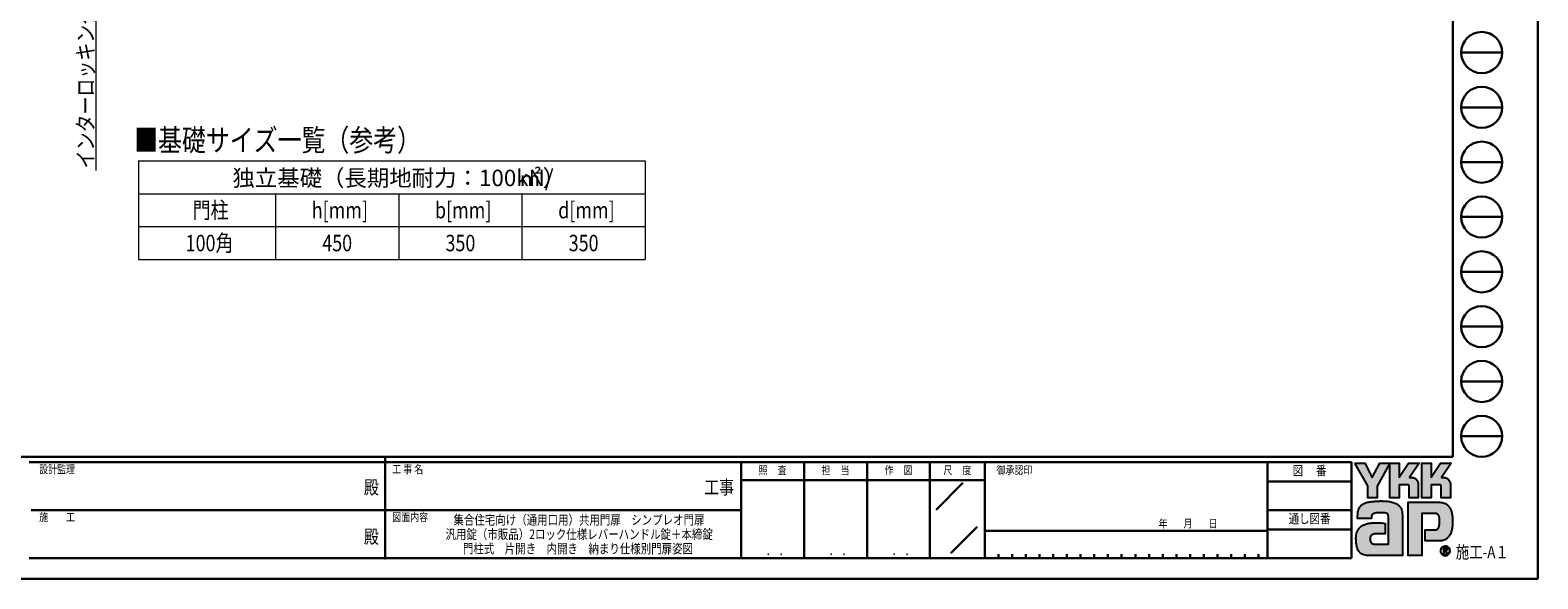
# Model space of a CAD drawing. Units: millimetres. Extents: x 0 to 8410, y 0 to 5940.
# Drawn here: x 2904 to 8410, y 0 to 2002 of the extents above; entities that cross this region are included whole.
import ezdxf
from ezdxf.enums import TextEntityAlignment as Align

# ---------------------------------------------------------------- set-up
doc = ezdxf.new("R2010")
doc.units = ezdxf.units.MM
doc.header["$PDSIZE"] = 0.05
for name, color, linetype, lineweight in [('USER1', 3, 'Continuous', 13), ('YKK_D', 6, 'Continuous', 13), ('YKK_ZWAK', 7, 'Continuous', 30)]:
    doc.layers.add(name, color=color, linetype=linetype, lineweight=lineweight)
doc.styles.add('MtXpl__', font='txt')
doc.styles.add('MtXpl_HGPM', font='txt')
doc.styles.add('text-b', font='extslim2.shx', dxfattribs={"width": 0.8, "bigfont": 'extfont2.shx'})

msp = doc.modelspace()

# ---------------------------------------------------------------- hatches: boundary and pattern name
at = {"layer": 'YKK_ZWAK', "linetype": 'ByBlock', "lineweight": -2}
h = msp.add_hatch(color=256, dxfattribs=at)
edge = h.paths.add_edge_path()
edge.add_arc((8071.699743638502, 101.8440997120164), 17.60746892393451, 44.93442000000285, 90.08535600000255)
edge.add_arc((8071.701705891415, 101.8103019843931), 17.64126964090813, 90.09156552177431, 179.923629932956)
edge.add_arc((8071.59418968362, 101.7911705073003), 17.53378962344496, 179.8606450800951, 225.1439939985764)
edge.add_arc((8071.678286344507, 101.7892219438158), 17.59182972906836, 224.9453553885787, 269.9844512830166)
edge.add_arc((8071.677208071625, 101.8760827517587), 17.67869027553202, 269.9880223087077, 314.9377721061914)
edge.add_arc((8071.796292280636, 101.7619566767586), 17.51378999492805, 314.9257166602815, 360.2350799932708)
edge.add_arc((8071.839445073836, 101.8980011247144), 17.47060770057977, 359.7894949650353, 405.1328750314316)
edge.add_line((8084.164347772398, 114.2802023384955), (8084.164346675578, 114.2802017152738))
edge = h.paths.add_edge_path(flags=16)
edge.add_arc((8071.643626434605, 101.6256216218994), 15.60539496128136, 224.628219000001, 270.1097310000005, ccw=False)
edge.add_arc((8071.527234358711, 101.767044031254), 15.62297575417259, 179.755127369646, 225.2972179378844, ccw=False)
edge.add_arc((8071.591169523911, 101.8671462026368), 15.68680365113114, 134.8007046283088, 180.1217460165476, ccw=False)
edge.add_arc((8071.636904949434, 101.9561537519442), 15.65616367897303, 89.86602478721397, 135.148996271344, ccw=False)
edge.add_arc((8071.705201628127, 101.8371095170442), 15.77519693816796, 45.03107645709707, 90.11509058956278, ccw=False)
edge.add_arc((8071.71573311829, 101.8320443487986), 15.77134150459539, 0.0064280881064178175, 45.071149570043985, ccw=False)
edge.add_arc((8071.648433335253, 101.8588978974238), 15.83866105162768, 270.09072013900766, 359.9092589945101, ccw=False)
edge.add_line((8071.673511708285, 86.02025669991092), (8071.673513357556, 86.02025527985468))
edge = h.paths.add_edge_path(flags=0)
edge.add_arc((8074.008161172626, 107.4972776171567), 3.352834554276566, -1.6106014017748862, 42.86139266983258, ccw=False)
edge.add_line((8077.359671127938, 107.4030408526595), (8077.220407717986, 106.3316013750323))
edge.add_line((8077.220407717986, 106.3316013750323), (8076.836987703456, 105.4869905901551))
edge.add_line((8076.836987703456, 105.4869905901551), (8076.261348266239, 104.8434290954457))
edge.add_line((8076.261348266239, 104.8434290954456), (8075.546129000876, 104.3751065090581))
edge.add_line((8075.546129000876, 104.3751065090581), (8074.743290281359, 104.0558728388593))
edge.add_line((8074.743290281359, 104.0558728388593), (8073.904452871365, 103.8595780927157))
edge.add_line((8073.904452871365, 103.8595780927157), (8073.082256365459, 103.7610911093565))
edge.add_line((8073.082256365459, 103.7610911093565), (8072.328661137619, 103.7339222863609))
edge.add_line((8072.328661137619, 103.7339222863609), (8070.344318228071, 103.7339222863609))
edge.add_line((8070.344318228071, 103.7339222863609), (8071.345828965752, 102.0304370845339))
edge.add_line((8071.345828965752, 102.0304370845339), (8077.893175697413, 90.7845820260606))
edge.add_line((8077.893175697409, 90.7845820260606), (8080.513948285632, 90.7845820260606))
edge.add_line((8080.513948285632, 90.7845820260606), (8074.200593042018, 101.6093203281014))
edge.add_line((8074.200593042018, 101.6093203281014), (8074.791514942173, 101.7268254875575))
edge.add_line((8074.791514942173, 101.7268254875575), (8075.355268019334, 101.8759144037461))
edge.add_line((8075.355268019334, 101.8759144037461), (8075.89015422206, 102.0562474663797))
edge.add_line((8075.89015422206, 102.0562474663797), (8076.39515471949, 102.2678246754583))
edge.add_line((8076.39515471949, 102.2678246754583), (8076.867892239617, 102.5106460309818))
edge.add_line((8076.867892239617, 102.5106460309818), (8077.307687561857, 102.7847115329504))
edge.add_line((8077.307687561857, 102.7847115329504), (8077.712503024493, 103.0893419607893))
edge.add_line((8077.712503024493, 103.0893419607893), (8078.080300965796, 103.4248769247852))
edge.add_arc((8074.074070987469, 107.2430610076502), 5.534293842026559, 316.3767372757107, 361.6565045120804)
edge.add_line((8079.606052008886, 107.4030432209456), (8079.581718046593, 107.9888995777667))
edge.add_line((8079.581718046593, 107.9888995777667), (8079.508362224506, 108.5536714857887))
edge.add_line((8079.508362224506, 108.5536714857887), (8079.387460962175, 109.0956895045518))
edge.add_line((8079.387460962175, 109.0956895045518), (8079.218674649316, 109.6122367517566))
edge.add_line((8079.218674649316, 109.6122367517566), (8079.003361727073, 110.1019547862531))
edge.add_line((8079.003361727073, 110.1019547862531), (8078.741182585165, 110.5621267257419))
edge.add_line((8078.741182585165, 110.5621267257419), (8078.433495664741, 110.9917337393605))
edge.add_line((8078.433495664741, 110.9917337393605), (8078.080300965796, 111.3880589448095))
edge.add_line((8078.080300965796, 111.3880589448095), (8077.617412144007, 111.7972893411815))
edge.add_line((8077.617412144007, 111.7972893411815), (8077.103242168817, 112.1538801429994))
edge.add_line((8077.103242168817, 112.1538801429994), (8076.540507922516, 112.4578313502632))
edge.add_line((8076.540507922516, 112.4578313502632), (8075.931586677127, 112.7077845218231))
edge.add_line((8075.931586677127, 112.7077845218231), (8075.278516094369, 112.9034000473917))
edge.add_line((8075.278516094369, 112.9034000473917), (8074.583673446257, 113.0436590961068))
edge.add_line((8074.583673446257, 113.0436590961068), (8073.849436004799, 113.1285616679682))
edge.add_line((8073.849436004799, 113.1285616679682), (8073.077501821435, 113.1570889321136))
edge.add_line((8073.077501821435, 113.1570889321137), (8065.498419036513, 113.1570889321137))
edge.add_line((8065.498419036513, 113.1570889321137), (8065.498419036513, 90.85929628929871))
edge.add_line((8065.498419036513, 90.85929628929871), (8067.789090425334, 90.85929628929871))
edge.add_line((8067.789090425334, 90.85929628929871), (8067.789090425334, 110.8827188370905))
edge.add_line((8067.789090425334, 110.8827188370905), (8073.077501821435, 110.8827188370905))
edge.add_line((8073.077501821435, 110.8827188370905), (8073.623595163649, 110.864719491856))
edge.add_line((8073.623595163647, 110.864719491856), (8074.137425528553, 110.8114006767269))
edge.add_line((8074.137425528553, 110.8114006767269), (8074.617634475002, 110.7231020019911))
edge.add_line((8074.617634475002, 110.7231020019911), (8075.062863561845, 110.6005026882233))
edge.add_line((8075.062863561845, 110.6005026882233), (8075.471754347928, 110.4442819559983))
edge.add_line((8075.471754347928, 110.4442819559983), (8075.842948392105, 110.2547794156036))
edge.add_line((8075.842948392105, 110.2547794156036), (8076.174747642939, 110.0323346773269))
edge.add_line((8076.174747642937, 110.0323346773269), (8076.465793659279, 109.7779665720306))
edge = h.paths.add_edge_path()
edge.add_arc((7838.368876751822, 45.94053921110367), 238.0028854164259, 87.51793533789117, 91.66438817798303, ccw=False)
edge.add_arc((7841.460670206267, 112.2238646296812), 171.6479889324786, 81.92630775827178, 87.59083149003902, ccw=False)
edge.add_arc((7850.587459734436, 174.7698156796641), 108.4404435454751, 73.67137372319672, 82.0594330221652, ccw=False)
edge.add_arc((7864.126025734535, 220.0822248061167), 61.14992005635714, 60.60528288235503, 73.90849856205972, ccw=False)
edge.add_arc((7869.668690823146, 231.1354965118695), 48.80282772042599, 52.173471518694726, 59.905419987328685, ccw=False)
edge.add_arc((7874.625693885285, 237.5521925872233), 40.6944741192941, 43.55041761169451, 52.145605771503426, ccw=False)
edge.add_arc((7877.356504975942, 240.1913862279744), 36.89689698669204, 34.48659260316282, 43.5018201335609, ccw=False)
edge.add_arc((7877.375560093496, 240.2476320007015), 36.84936070070587, 25.589150532184817, 34.43128324084961, ccw=False)
edge.add_arc((7874.096843978333, 238.7113655055446), 40.47002977378766, 17.430889992148195, 25.545905045019026, ccw=False)
edge.add_line((7912.708448194006, 250.8343737866387), (7914.127321716263, 245.0980628767366))
edge.add_line((7914.127321716263, 245.0980628767366), (7914.931179266651, 238.9572296591455))
edge.add_line((7914.931179266651, 238.9572296591455), (7915.184868151373, 232.4139582509314))
edge.add_line((7915.184868151371, 232.4139582509314), (7915.184868151371, 85))
edge.add_line((7915.184868151371, 84.99999999999999), (7794.552237558145, 85.00000000000014))
edge.add_arc((7794.058422889453, 177.9026929356539), 92.9040053368173, 263.6848746649659, 270.30454692996716, ccw=False)
edge.add_arc((7789.801088644252, 139.9912781939369), 54.75438053932343, 253.691018885623, 263.74909316651605, ccw=False)
edge.add_arc((7784.772394305888, 122.7188653221762), 36.7648515796752, 239.8785013092501, 253.6535482446689, ccw=False)
edge.add_arc((7782.026075571899, 117.7239790843846), 31.06653594424761, 223.6420534782413, 239.6366294170112, ccw=False)
edge.add_arc((7785.335551200498, 120.635134094239), 35.47106877730126, 208.2977657543149, 223.355606159757, ccw=False)
edge.add_arc((7800.00428678726, 128.4420053640282), 52.08776822076726, 196.3102007627962, 208.2099283034402, ccw=False)
edge.add_arc((7833.692694029115, 138.3940807081978), 87.21535973156637, 187.8047148541562, 196.3697110093865, ccw=False)
edge.add_arc((7897.496969579555, 147.3684827548413), 151.6474625896684, 181.9094794174699, 187.8904176513079, ccw=False)
edge.add_arc((7843.132965815566, 146.5129581405301), 97.28984060791895, 174.5558801097798, 182.4727230497099, ccw=False)
edge.add_arc((7813.981852179944, 149.3049198473097), 68.00533601117411, 164.9753667854606, 174.5673877291292, ccw=False)
edge.add_arc((7797.457052887565, 153.7109472093151), 50.90326034781417, 153.891777935297, 164.9434116692619, ccw=False)
edge.add_arc((7789.928072917767, 157.3311678257037), 42.54940654405517, 142.0468818398376, 153.8077060405064, ccw=False)
edge.add_arc((7788.474955217282, 158.3719693887292), 40.76355778361718, 130.6022050713186, 141.944269337734, ccw=False)
edge.add_arc((7790.875174335808, 155.4865749053497), 44.51638816741004, 120.6072426230107, 130.5308147201121, ccw=False)
edge.add_arc((7795.615211250198, 147.426601044808), 53.86682392469975, 112.58837614452091, 120.5816154340441, ccw=False)
edge.add_arc((7801.993383188078, 132.1012129153205), 70.46648038479611, 106.6130308198974, 112.5902350136696, ccw=False)
edge.add_arc((7812.024133998486, 98.38632810638573), 105.6418826424866, 99.87193010640078, 106.59824860692831, ccw=False)
edge.add_arc((7817.643801544192, 66.72750844184088), 137.7954590034383, 94.78469170294778, 99.9171141639502, ccw=False)
edge.add_arc((7820.379478287978, 35.22933319151607), 169.4120848001592, 90.80098592879739, 94.81811646898808, ccw=False)
edge.add_arc((7820.795441206619, 11.7744954196069), 192.8704656492179, 87.57779436069058, 90.82713927416393, ccw=False)
edge.add_line((7828.946701035109, 204.4726362589897), (7838.40747241711, 203.8483181430207))
edge.add_line((7838.40747241711, 203.8483181430207), (7845.844937712167, 203.0145748873418))
edge.add_line((7845.844937712167, 203.0145748873418), (7850.710194690114, 202.2334712262169))
edge.add_line((7850.710194690114, 202.2334712262169), (7852.45375390586, 201.7671863015542))
edge.add_line((7852.45375390586, 201.7671863015542), (7852.45375390586, 163.5274075454684))
edge.add_line((7852.45375390586, 163.5274075454684), (7846.922181543944, 164.1111976295873))
edge.add_line((7846.922181543944, 164.1111976295873), (7840.855722979305, 164.4396007775472))
edge.add_line((7840.855722979305, 164.4396007775472), (7834.646288483651, 164.5666150250518))
edge.add_line((7834.646288483651, 164.5666150250518), (7828.686467549268, 164.5475968489549))
edge.add_line((7828.686467549268, 164.5475968489549), (7823.368170447868, 164.4375631158225))
edge.add_line((7823.368170447868, 164.4375631158225), (7819.083647061455, 164.290851471646))
edge.add_line((7819.083647061455, 164.290851471646), (7816.225147272027, 164.1624787829915))
edge.add_line((7816.225147272027, 164.1624787829915), (7815.185260571867, 164.1078015267128))
edge.add_line((7815.185260571867, 164.1078015267128), (7810.862021612685, 163.3178679981145))
edge.add_line((7810.862021612685, 163.3178679981145), (7807.134119487392, 162.0806677209501))
edge.add_line((7807.134119487392, 162.0806677209501), (7804.002233416571, 160.3877104380339))
edge.add_line((7804.002233416572, 160.3877104380339), (7801.466703010504, 158.2311851127544))
edge.add_line((7801.466703010504, 158.2311851127544), (7799.526849048614, 155.602941098213))
edge.add_line((7799.526849048614, 155.602941098213), (7798.183350751479, 152.4955069680858))
edge.add_line((7798.183350751479, 152.4955069680858), (7797.435868508812, 148.9003924651869))
edge.add_line((7797.435868508812, 148.9003924651869), (7797.285081541187, 144.8097865529048))
edge.add_line((7797.285081541187, 144.8097865529048), (7797.762233995047, 140.3113086854006))
edge.add_line((7797.762233995047, 140.3113086854006), (7798.717897343919, 136.5925760378713))
edge.add_line((7798.717897343919, 136.5925760378713), (7800.092639787497, 133.5826100602411))
edge.add_line((7800.092639787497, 133.5826100602411), (7801.827029525482, 131.2104322024336))
edge.add_line((7801.827029525482, 131.2104322024336), (7803.860615926706, 129.4050639143729))
edge.add_line((7803.860615926706, 129.4050639143729), (7806.133967190866, 128.0948474254077))
edge.add_line((7806.133967190866, 128.0948474254077), (7808.587311907375, 127.2094834060371))
edge.add_line((7808.587311907375, 127.2094834060371), (7811.160539055349, 126.6773140856098))
edge.add_line((7811.160539055349, 126.6773140856098), (7864.26234321063, 126.6773140856098))
edge.add_line((7864.26234321063, 126.6773140856098), (7864.26234321063, 224.9262306333311))
edge.add_line((7864.26234321063, 224.9262306333311), (7864.277625673564, 226.874235242119))
edge.add_line((7864.277625673564, 226.874235242119), (7864.176082197619, 228.7784301238264))
edge.add_line((7864.176082197619, 228.7784301238264), (7863.926808246635, 230.6133445068949))
edge.add_line((7863.926808246635, 230.6133445068949), (7863.499238894738, 232.3538472300534))
edge.add_line((7863.499238894738, 232.3538472300534), (7862.862469605778, 233.9754863526062))
edge.add_line((7862.862469605778, 233.9754863526063), (7861.985595843595, 235.4527911029946))
edge.add_line((7861.985595843595, 235.4527911029945), (7860.837373461741, 236.7613095405225))
edge.add_line((7860.837373461741, 236.7613095405225), (7859.387577144636, 237.8755708936314))
edge.add_line((7859.387577144636, 237.8755708936314), (7856.273350808759, 239.0981679284355))
edge.add_line((7856.273350808759, 239.0981679284355), (7851.293984774234, 240.1339793051446))
edge.add_line((7851.293984774234, 240.1339793051446), (7844.941234737276, 240.8981024518972))
edge.add_line((7844.941234737276, 240.8981024518972), (7837.707196004396, 241.3059744071193))
edge.add_line((7837.707196004396, 241.3059744071193), (7830.083624271818, 241.2733718195245))
edge.add_line((7830.083624271818, 241.2733718195245), (7822.562614846018, 240.7160713378227))
edge.add_arc((7829.565690495147, 178.0063475130001), 63.09954461589193, 96.37207465332192, 102.7534079932569)
edge.add_arc((7822.990235967669, 206.3711453916138), 33.98329973755922, 102.4978957058443, 112.8463169705322)
edge.add_line((7809.795856942372, 237.688441302813), (7807.472710943978, 236.379927187721))
edge.add_line((7807.472710943978, 236.379927187721), (7805.65885239873, 234.7820607852895))
edge.add_line((7805.65885239873, 234.7820607852895), (7804.287845668316, 232.9165814763508))
edge.add_line((7804.287845668316, 232.9165814763509), (7803.292108305524, 230.8048847090142))
edge.add_line((7803.292108305524, 230.8048847090142), (7802.605416304309, 228.4690451519634))
edge.add_line((7802.605416304309, 228.4690451519634), (7802.160866438042, 225.9307978635951))
edge.add_line((7802.160866438042, 225.9307978635951), (7801.890876259522, 223.2111986817309))
edge.add_line((7801.890876259523, 223.2111986817309), (7801.729221762697, 220.3326618853421))
edge.add_line((7801.729221762697, 220.3326618853421), (7751.744360825593, 220.2110814024366))
edge.add_line((7751.744360825593, 220.2110814024366), (7751.890053638907, 227.0474364887161))
edge.add_line((7751.890053638907, 227.0474364887161), (7752.16785485404, 234.7280627495847))
edge.add_arc((7842.80465831312, 229.5415451119436), 90.78507645249684, 171.5562215410652, 176.7249302595971, ccw=False)
edge.add_arc((7812.041073761823, 234.1331907221142), 59.68072909591978, 163.4838524863008, 171.5798233267276, ccw=False)
edge.add_arc((7796.605315999328, 238.7123013346301), 43.58008109155185, 152.2125045740734, 163.4864976584933, ccw=False)
edge.add_arc((7789.936601289025, 242.1607316588866), 36.07279508920198, 138.0385215069419, 152.1201504079557, ccw=False)
edge.add_arc((7789.93141676638, 241.9920314080752), 36.18196773988792, 122.60462867217839, 137.8343845030835, ccw=False)
edge.add_arc((7794.715303347276, 234.2540974358622), 45.27843077987834, 108.37420791968111, 122.4280899168763, ccw=False)
edge.add_arc((7802.292706793274, 207.3077861530989), 73.25111805342314, 100.9315937394664, 107.3549899713762, ccw=False)
edge.add_arc((7827.053177233485, 87.18251487375372), 195.8981124193156, 97.86054447666328, 101.37937906247248, ccw=False)
edge.add_arc((7838.677903115433, 6.418804497566924), 277.493180782217, 94.9020122383061, 97.95760039022957, ccw=False)
edge.add_arc((7839.469601618434, -0.0454555164845516), 284.0015470024212, 91.61689723320723, 94.94970856324022, ccw=False)
edge = h.paths.add_edge_path()
edge.add_arc((8018.405261283088, 194.883069952641), 78.9742424913182, 339.22498221091587, 347.3145741352372, ccw=False)
edge.add_arc((8055.359695399589, 180.5741956625366), 39.34815393326459, 326.2325061058077, 339.6193101912123, ccw=False)
edge.add_arc((8040.413175083051, 191.7134972569405), 57.97251228366087, 318.6736738685102, 325.2911172618525, ccw=False)
edge.add_arc((8046.228464891918, 186.6130329392992), 50.23738334831034, 311.5703269329227, 318.6624294560623, ccw=False)
edge.add_line((8079.562920186843, 149.0283448885021), (8074.949773336124, 145.4428201287032))
edge.add_line((8074.949773336122, 145.4428201287032), (8070.144287768767, 142.6240547429049))
edge.add_line((8070.144287768767, 142.6240547429049), (8065.182921079474, 140.5205086224669))
edge.add_line((8065.182921079474, 140.5205086224669), (8060.10099273814, 139.0812402242726))
edge.add_line((8060.10099273814, 139.0812402242726), (8054.93484104552, 138.2553080052048))
edge.add_line((8054.93484104552, 138.2553080052049), (8049.719785471504, 137.9910912015723))
edge.add_line((8049.719785471504, 137.9910912015723), (7998.359502870242, 137.9910912015723))
edge.add_line((7998.359502870242, 137.9910912015723), (7998.359502870242, 178.3371329603955))
edge.add_line((7998.359502870242, 178.3371329603955), (8027.321468183606, 178.3371329603955))
edge.add_line((8027.321468183606, 178.3371329603955), (8032.661500343399, 178.4115076133461))
edge.add_line((8032.661500343399, 178.4115076133461), (8037.356612567334, 178.8662457882358))
edge.add_line((8037.356612567334, 178.8662457882358), (8041.386088627874, 180.0480895885456))
edge.add_arc((8036.718938899856, 190.5718195454982), 11.51221867367882, 293.9167198020605, 314.0937636770703)
edge.add_arc((8035.14967874538, 191.9571009498386), 13.60005442076926, 314.7809858171797, 333.9292818603019)
edge.add_arc((8025.04920680372, 196.8614928300238), 24.82823217337466, 334.0067642612878, 347.3498910530277)
edge.add_arc((7997.496686258596, 203.2419818709085), 53.10958379585995, 347.1430841970991, 355.4000769567)
edge.add_arc((7937.20279214902, 208.4236389825372), 113.6253047071514, 355.2339044354762, 360.2919344246406)
edge.add_line((8050.826621932722, 209.0025820514527), (8050.764087105397, 215.3682387034624))
edge.add_line((8050.764087105397, 215.3682387034625), (8050.460475508421, 221.1022187966937))
edge.add_line((8050.460475508421, 221.1022187966937), (8049.742199750474, 226.1376205286494))
edge.add_line((8049.742199750474, 226.1376205286495), (8048.436737805534, 230.4072010624174))
edge.add_arc((8035.712261590049, 225.0960617153186), 13.78841891308454, 22.65543833575849, 39.38165319252862)
edge.add_arc((8037.652317905697, 226.5794060510672), 11.34803507427674, 39.80779662169855, 59.7537818176739)
edge.add_arc((8036.270352580341, 223.9835565113691), 14.28708048026977, 60.2099075952312, 77.92418213913811)
edge.add_arc((8034.141625470493, 213.9894069733661), 24.505419612029, 77.94572257653994, 90.63794058773097)
edge.add_line((8033.868783754716, 238.4933076375409), (7986.193983153369, 238.4933220064949))
edge.add_line((7986.193983153369, 238.4933220064949), (7986.193983153369, 85))
edge.add_line((7986.193983153369, 84.99999999999999), (7936.230178054086, 84.99999999999999))
edge.add_line((7936.230178054086, 84.99999999999999), (7936.230178054086, 279.2085201477715))
edge.add_line((7936.230178054086, 279.2085201477715), (8052.352444419783, 279.2085201477714))
edge.add_arc((8050.454723589988, 225.786903213103), 53.45531311537044, 78.73197638228368, 87.96551099663088, ccw=False)
edge.add_arc((8052.022233452078, 233.8022746385592), 45.28816670859781, 69.0303397675134, 78.69541395760581, ccw=False)
edge.add_arc((8053.483492731583, 237.6989413418757), 41.12664093330892, 59.39483710465089, 68.98849810507397, ccw=False)
edge.add_arc((8054.158936947386, 238.8861267011587), 39.76096028450432, 50.30120407773393, 59.36159834971329, ccw=False)
edge.add_arc((8053.912824660228, 238.6068789112341), 40.13302329272998, 42.05209438652213, 50.28551138205171, ccw=False)
edge.add_line((8083.713044558317, 265.4882191427113), (8086.9719775117, 261.3755839540037))
edge.add_line((8086.971977511696, 261.3755839540036), (8089.413096257855, 257.3909364514046))
edge.add_line((8089.413096257855, 257.3909364514046), (8091.116241849396, 253.7849544193049))
edge.add_arc((8034.092212487051, 227.188326936123), 62.92154256053493, 14.762666767432506, 25.004857483356773, ccw=False)
edge.add_arc((7995.501847499451, 216.670452798219), 102.9186976224796, 7.913901303101682, 14.95041339176612, ccw=False)
edge.add_arc((7956.956433847469, 211.0657829903963), 141.8688964173969, 2.5437612488565833, 8.012513468652287, ccw=False)
edge.add_arc((7934.862735084708, 209.9038021642562), 163.9924949756645, -2.235807907604226, 2.606741948428123, ccw=False)
edge.add_arc((7941.169609556879, 209.4982064780563), 157.6746789249186, 352.8936963416039, 357.82205712252266, ccw=False)
edge.add_arc((7974.149699389336, 205.2072843256961), 124.4172256635881, 347.15165836895227, 352.9756549716377, ccw=False)
edge = h.paths.add_edge_path()
edge.add_arc((7949.81593663647, 344.8108816871174), 24.97748057372807, 78.2679820538109, 90.11215451062168, ccw=False)
edge.add_arc((7950.173950484039, 346.6288963641474), 23.12465678617571, 66.19963222081822, 78.22058292401289, ccw=False)
edge.add_line((7959.505932772801, 367.7869647552047), (7963.549108796785, 365.4776410295685))
edge.add_line((7963.549108796785, 365.4776410295685), (7966.972720104523, 362.4663166107885))
edge.add_line((7966.972720104523, 362.4663166107885), (7969.72526148427, 358.8813904165129))
edge.add_line((7969.72526148427, 358.8813904165129), (7971.755451782621, 354.8505559148211))
edge.add_line((7971.755451782621, 354.8505559148211), (7973.010991015306, 350.5025254046553))
edge.add_line((7973.010991015306, 350.5025254046553), (7973.441277249498, 345.9649923540949))
edge.add_line((7973.441277249498, 345.9649923540949), (7973.441277249498, 295.7817990091225))
edge.add_line((7973.441277249498, 295.7817990091225), (7940.410441082256, 295.7817990091225))
edge.add_line((7940.410441082256, 295.7817990091225), (7940.410441082254, 338.5903549622138))
edge.add_arc((7935.724277553678, 338.7066687690901), 4.687606800725922, 358.5781712163345, 452.1682981404213)
edge.add_line((7935.546922375817, 343.390919259734), (7903.769547559464, 343.3910859855446))
edge.add_line((7903.769547559464, 343.3910859855446), (7903.769547559464, 295.9033794920281))
edge.add_line((7903.769547559464, 295.9033794920281), (7869.9141376143, 295.9033794920281))
edge.add_line((7869.914137614298, 295.9033794920281), (7869.914137614298, 422.0000000000001))
edge.add_line((7869.914137614298, 422.0000000000001), (7903.769547559463, 422.0000000000001))
edge.add_line((7903.769547559464, 422.0000000000001), (7903.769547559464, 370.41523499874))
edge.add_line((7903.769547559464, 370.41523499874), (7937.069015464079, 422.0000000000001))
edge.add_line((7937.069015464079, 422.0000000000001), (7976.838738565105, 422.0000000000001))
edge.add_line((7976.838738565105, 422.0000000000001), (7941.159281766072, 369.7883144081154))
edge.add_line((7941.159281766072, 369.7883144081154), (7942.423990476519, 369.7883144081154))
edge.add_line((7942.423990476519, 369.7883144081154), (7943.819449147634, 369.7883144081154))
edge.add_line((7943.819449147634, 369.7883144081154), (7945.252604560653, 369.7883144081154))
edge.add_line((7945.252604560653, 369.7883144081154), (7946.632101548257, 369.7883144081154))
edge.add_line((7946.632101548257, 369.7883144081154), (7947.865226501973, 369.7883144081154))
edge.add_line((7947.865226501973, 369.7883144081154), (7948.860284644188, 369.7883144081154))
edge.add_line((7948.860284644188, 369.7883144081154), (7949.524901976719, 369.7883144081154))
edge.add_line((7949.52490197672, 369.7883144081154), (7949.767044111661, 369.7883144081154))
h.paths.add_polyline_path([(7741.019807558352, 422.0000000000001), (7777.83118544544, 422.0000000000001), (7805.471387520062, 369.9003858029723), (7833.038912993171, 422.0000000000001), (7869.876440872393, 422.0000000000001), (7822.671629748317, 338.0099609809694), (7822.671629748317, 295.866022360409), (7789.097077510874, 295.866022360409), (7789.097077510874, 339.1425612896004)])
edge = h.paths.add_edge_path()
edge.add_arc((8066.77882280524, 344.7662993813761), 25.02205969309315, 78.2785069830033, 90.10825959996419, ccw=False)
edge.add_arc((8067.123752393909, 346.5210653864041), 23.2338199313337, 66.2482987955566, 78.2322632326792, ccw=False)
edge.add_line((8076.481727887275, 367.786969629281), (8080.536702174892, 365.4776410295685))
edge.add_line((8080.536702174892, 365.4776410295685), (8083.974237504412, 362.4663166107885))
edge.add_line((8083.974237504412, 362.4663166107885), (8086.740363295657, 358.8813904165129))
edge.add_line((8086.740363295659, 358.8813904165129), (8088.782439954069, 354.8505559148211))
edge.add_line((8088.782439954069, 354.8505559148211), (8090.046809054227, 350.5025254046553))
edge.add_line((8090.046809054227, 350.5025254046553), (8090.479812170721, 345.9649923540949))
edge.add_line((8090.479812170721, 345.9649923540949), (8090.479812170721, 295.8660223604091))
edge.add_line((8090.479812170721, 295.866022360409), (8057.373922129952, 295.866022360409))
edge.add_line((8057.373922129952, 295.866022360409), (8057.373922129952, 338.5903549622137))
edge.add_arc((8052.709680666508, 338.728834791916), 4.66629672144151, 358.2994062850051, 452.4345457850627)
edge.add_line((8052.511465458222, 343.3909197143235), (8020.769706518207, 343.3910859855447))
edge.add_line((8020.769706518207, 343.3910859855446), (8020.769706518207, 295.866022360409))
edge.add_line((8020.769706518207, 295.866022360409), (7986.895957617521, 295.866022360409))
edge.add_line((7986.89595761752, 295.866022360409), (7986.89595761752, 422))
edge.add_line((7986.89595761752, 422.0000000000001), (8020.769706518203, 422.0000000000001))
edge.add_line((8020.769706518207, 422.0000000000001), (8020.769706518207, 370.41523499874))
edge.add_line((8020.769706518207, 370.41523499874), (8054.032496511776, 422.0000000000001))
edge.add_line((8054.032496511775, 422.0000000000001), (8093.802559223091, 422.0000000000001))
edge.add_line((8093.802559223091, 422.0000000000001), (8058.122762813772, 369.7883144081154))
edge.add_line((8058.122762813772, 369.7883144081154), (8059.401055935714, 369.7883144081154))
edge.add_line((8059.401055935714, 369.7883144081154), (8060.802627592002, 369.7883144081154))
edge.add_line((8060.802627592002, 369.7883144081154), (8062.236801835886, 369.7883144081154))
edge.add_line((8062.236801835886, 369.7883144081154), (8063.613581941188, 369.7883144081154))
edge.add_line((8063.61358194119, 369.7883144081154), (8064.841612740593, 369.7883144081154))
edge.add_line((8064.841612740593, 369.7883144081154), (8065.831237118208, 369.7883144081154))
edge.add_line((8065.831237118208, 369.7883144081154), (8066.491439517005, 369.7883144081154))
edge.add_line((8066.491439517005, 369.7883144081154), (8066.731543990226, 369.7883144081154))

# ---------------------------------------------------------------- linework, layer by layer
at = {"layer": 'USER1', "linetype": 'Continuous'}
for p, q in [((3300.01980756, 1525), (5150.01980756, 1525)), ((3300.01980756, 1525), (3300.01980756, 1165)), ((5150.01980756, 1525), (5150.01980756, 1165)), ((3300.01980756, 1405), (5150.01980756, 1405)), ((3800.01980756, 1405), (3800.01980756, 1165)), ((4250.01980756, 1405), (4250.01980756, 1165)), ((4700.01980756, 1405), (4700.01980756, 1165)), ((3300.01980756, 1285), (5150.01980756, 1285)), ((3300.01980756, 1165), (5150.01980756, 1165))]:
    msp.add_line(p, q, dxfattribs=at)
at = {"layer": 'YKK_D'}
msp.add_line((3144.17208015, 2642.32963075), (3144.17208015, 1489.32963075), dxfattribs=at)
at = {"layer": 'YKK_ZWAK'}
for p, q in [((8410, 0), (8410, 5940)), ((8100.01980756, 5745), (8100.01980756, 445)), ((8130.01980756, 1920), (8280.01980756, 1920)), ((8130.01980756, 1720), (8280.01980756, 1720)), ((8130.01980756, 1520), (8280.01980756, 1520)), ((8130.01980756, 1320), (8280.01980756, 1320)), ((8130.01980756, 1120), (8280.01980756, 1120)), ((8130.01980756, 920), (8280.01980756, 920)), ((8130.01980756, 720), (8280.01980756, 720)), ((8130.01980756, 520), (8280.01980756, 520)), ((8100.01980756, 445), (300.01980756, 445)), ((4200.01980756, 445), (4200.01980756, 75)), ((4200.01980756, 425), (2900.01980756, 425)), ((5500.01980756, 425), (4200.01980756, 425)), ((6190.01980756, 425), (5500.01980756, 425)), ((5500.01980756, 425), (5500.01980756, 75)), ((5730.01980756, 425), (5730.01980756, 75)), ((5960.01980756, 425), (5960.01980756, 75)), ((6190.01980756, 425), (6190.01980756, 75)), ((6390.01980756, 425), (6190.01980756, 425)), ((7422.51980756, 425), (6390.01980756, 425)), ((6390.01980756, 425), (6390.01980756, 75)), ((7422.51980756, 425), (7422.51980756, 75)), ((7730.01980756, 425), (7422.51980756, 425)), ((7730.01980756, 425), (7730.01980756, 75)), ((6190.01980756, 360), (5500.01980756, 360)), ((6190.01980756, 360), (6390.01980756, 360)), ((6212.10456837, 251.70879605), (6310.03728372, 349.6415114)), ((7422.51980756, 355), (7730.01980756, 355)), ((2907.51980756, 250), (4200.01980756, 250)), ((4200.01980756, 250), (5500.01980756, 250)), ((7422.51980756, 250), (7730.01980756, 250)), ((6265.67175267, 94.01154682), (6361.89194622, 190.23174037)), ((6390.01980756, 175), (7422.51980756, 175)), ((7730.01980756, 180), (7422.51980756, 180)), ((2900.01980756, 75), (4200.01980756, 75)), ((4200.01980756, 75), (5500.01980756, 75)), ((5500.01980756, 75), (6190.01980756, 75)), ((6190.01980756, 75), (6390.01980756, 75)), ((6390.01980756, 75), (7422.51980756, 75)), ((6440.01980756, 90), (6440.01980756, 75)), ((6490.01980756, 90), (6490.01980756, 75)), ((6540.01980756, 90), (6540.01980756, 75)), ((6590.01980756, 90), (6590.01980756, 75)), ((6640.01980756, 90), (6640.01980756, 75)), ((6690.01980756, 90), (6690.01980756, 75)), ((6740.01980756, 90), (6740.01980756, 75)), ((6790.01980756, 90), (6790.01980756, 75)), ((6840.01980756, 90), (6840.01980756, 75)), ((6890.01980756, 90), (6890.01980756, 75)), ((6940.01980756, 90), (6940.01980756, 75)), ((6990.01980756, 90), (6990.01980756, 75)), ((7040.01980756, 90), (7040.01980756, 75)), ((7090.01980756, 90), (7090.01980756, 75)), ((7140.01980756, 90), (7140.01980756, 75)), ((7190.01980756, 90), (7190.01980756, 75)), ((7240.01980756, 90), (7240.01980756, 75)), ((7290.01980756, 90), (7290.01980756, 75)), ((7340.01980756, 90), (7340.01980756, 75)), ((7390.01980756, 90), (7390.01980756, 75)), ((7422.51980756, 75), (7730.01980756, 75)), ((0, 0), (8410, 0))]:
    msp.add_line(p, q, dxfattribs=at)
at = {"layer": 'YKK_ZWAK', "linetype": 'ByBlock', "lineweight": -2}
msp.add_lwpolyline([(7741.01980756, 422), (7777.83118545, 422), (7805.47138752, 369.9003858), (7833.03891299, 422), (7869.87644087, 422), (7822.67162975, 338.00996098), (7822.67162975, 295.86602236), (7789.09707751, 295.86602236), (7789.09707751, 339.14256129)], close=True, dxfattribs=at)
for points in [[(7949.76704411, 369.78831441, -0.05172601), (7954.89471945, 369.26656612, -0.05249945), (7959.50593277, 367.78696476), (7963.5491088, 365.47764103), (7966.9727201, 362.46631661), (7969.72526148, 358.88139042), (7971.75545178, 354.85055591), (7973.01099102, 350.5025254), (7973.44127725, 345.96499235), (7973.44127725, 295.78179901), (7940.41044108, 295.78179901), (7940.41044108, 338.59035496, 0.4326875), (7935.54692238, 343.39091926), (7903.76954756, 343.39108599), (7903.76954756, 295.90337949), (7869.91413761, 295.90337949), (7869.91413761, 422), (7903.76954756, 422), (7903.76954756, 370.415235), (7937.06901546, 422), (7976.83873857, 422), (7941.15928177, 369.78831441), (7942.42399048, 369.78831441), (7943.81944915, 369.78831441), (7945.25260456, 369.78831441), (7946.63210155, 369.78831441), (7947.8652265, 369.78831441), (7948.86028464, 369.78831441), (7949.52490198, 369.78831441)], [(8066.73154399, 369.78831441, -0.05166292), (8071.86216961, 369.26656584, -0.05233762), (8076.48172789, 367.78696963), (8080.53670217, 365.47764103), (8083.9742375, 362.46631661), (8086.7403633, 358.88139042), (8088.78243995, 354.85055591), (8090.04680905, 350.5025254), (8090.47981217, 345.96499235), (8090.47981217, 295.86602236), (8057.37392213, 295.86602236), (8057.37392213, 338.59035496, 0.43551369), (8052.51146546, 343.39091971), (8020.76970652, 343.39108599), (8020.76970652, 295.86602236), (7986.89595762, 295.86602236), (7986.89595762, 422), (8020.76970652, 422), (8020.76970652, 370.415235), (8054.03249651, 422), (8093.80255922, 422), (8058.12276281, 369.78831441), (8059.40105594, 369.78831441), (8060.80262759, 369.78831441), (8062.23680184, 369.78831441), (8063.61358194, 369.78831441), (8064.84161274, 369.78831441), (8065.83123712, 369.78831441), (8066.49143952, 369.78831441)], [(7831.45609046, 283.84301262, -0.01809429), (7848.675985, 283.72013671, -0.02472118), (7865.56805365, 282.17052146, -0.03661616), (7881.07507993, 278.83630794, -0.05811151), (7894.13983878, 273.35964732, -0.0337498), (7899.59813944, 269.68344197, -0.03752118), (7904.11976158, 265.59038431, -0.03935665), (7907.76909358, 261.08290273, -0.03860024), (7910.61052654, 256.16342256, -0.03542324), (7912.70844819, 250.83437379), (7914.12732172, 245.09806288), (7914.93117927, 238.95722966), (7915.18486815, 232.41395825), (7915.18486815, 85), (7794.55223756, 85, -0.0288918), (7783.83928889, 85.56243353, -0.04391483), (7774.42511928, 87.44014353, -0.06017746), (7766.32249301, 90.91862234, -0.06990303), (7759.54429514, 96.28338198, -0.06579693), (7754.10342271, 103.81993651, -0.05196907), (7750.01277477, 113.81380232, -0.03738925), (7747.28523903, 126.55048775, -0.02610269), (7745.93371427, 142.31550832, -0.03455749), (7746.28197997, 155.74332255, -0.04187754), (7748.30131511, 166.93423568, -0.04825926), (7751.7477355, 176.11184492, -0.05136137), (7756.37725952, 183.4997543, -0.04952953), (7761.94589167, 189.32154823, -0.04332683), (7768.20964568, 193.8008363, -0.03489123), (7774.92453223, 197.16120189, -0.02608639), (7781.84657166, 199.62625155, -0.02935753), (7793.9122069, 202.46401767, -0.02239816), (7806.15006222, 204.04277518, -0.01752983), (7818.0112013, 204.62486365, -0.01417889), (7828.94670104, 204.47263626), (7838.40747242, 203.84831814), (7845.84493771, 203.01457489), (7850.71019469, 202.23347123), (7852.45375391, 201.7671863), (7852.45375391, 163.52740755), (7846.92218154, 164.11119763), (7840.85572298, 164.43960078), (7834.64628848, 164.56661503), (7828.68646755, 164.54759685), (7823.36817045, 164.43756312), (7819.08364706, 164.29085147), (7816.22514727, 164.16247878), (7815.18526057, 164.10780153), (7810.86202161, 163.317868), (7807.13411949, 162.08066772), (7804.00223342, 160.38771044), (7801.46670301, 158.23118511), (7799.52684905, 155.6029411), (7798.18335075, 152.49550697), (7797.43586851, 148.90039247), (7797.28508154, 144.80978655), (7797.762234, 140.31130869), (7798.71789734, 136.59257604), (7800.09263979, 133.58261006), (7801.82702953, 131.2104322), (7803.86061593, 129.40506391), (7806.13396719, 128.09484743), (7808.58731191, 127.20948341), (7811.16053906, 126.67731409), (7864.26234321, 126.67731409), (7864.26234321, 224.92623063), (7864.27762567, 226.87423524), (7864.1760822, 228.77843012), (7863.92680825, 230.61334451), (7863.49923889, 232.35384723), (7862.86246961, 233.97548635), (7861.98559584, 235.4527911), (7860.83737346, 236.76130954), (7859.38757714, 237.87557089), (7856.27335081, 239.09816793), (7851.29398477, 240.13397931), (7844.94123474, 240.89810245), (7837.707196, 241.30597441), (7830.08362427, 241.27337182), (7822.56261485, 240.71607134, 0.02785102), (7815.63612221, 239.54917535, 0.04518422), (7809.79585694, 237.6884413), (7807.47271094, 236.37992719), (7805.6588524, 234.78206079), (7804.28784567, 232.91658148), (7803.29210831, 230.80488471), (7802.6054163, 228.46904515), (7802.16086644, 225.93079786), (7801.89087626, 223.21119868), (7801.72922176, 220.33266189), (7751.74436083, 220.2110814), (7751.89005364, 227.04743649), (7752.16785485, 234.72806275, -0.02255657), (7753.00365348, 242.87232291, -0.03534004), (7754.82279223, 251.09955991, -0.04923179), (7758.0507704, 259.02905505, -0.06152013), (7763.1130681, 266.28011417, -0.06655033), (7770.4351672, 272.47204194, -0.06139861), (7780.44255209, 277.22414358, -0.02803469), (7788.40159325, 279.22971091, -0.01535502), (7800.26167727, 281.23994446, -0.01333331), (7814.96557944, 282.89699728, -0.01454316)], [(8095.45177678, 177.54048, -0.03531217), (8092.24463185, 166.87095951, -0.05847747), (8088.06981354, 158.70354434, -0.02888207), (8083.94825918, 153.43153501, -0.03095502), (8079.56292019, 149.02834489), (8074.94977334, 145.44282013), (8070.14428777, 142.62405474), (8065.18292108, 140.52050862), (8060.10099274, 139.08124022), (8054.93484105, 138.25530801), (8049.71978547, 137.9910912), (7998.35950287, 137.9910912), (7998.35950287, 178.33713296), (8027.32146818, 178.33713296), (8032.66150034, 178.41150761), (8037.35661257, 178.86624579), (8041.38608863, 180.04808959, 0.08826713), (8044.7295393, 182.30372061, 0.08374516), (8047.36595885, 185.98014683, 0.05828624), (8049.27474874, 191.42419287, 0.03604352), (8050.43520335, 198.98272148, 0.0220734), (8050.82662193, 209.00258205), (8050.76408711, 215.3682387), (8050.46047551, 221.1022188), (8049.74219975, 226.13762053), (8048.43673781, 230.40720106, 0.07311173), (8046.36983774, 233.84457969, 0.08725118), (8043.36851562, 236.38261898, 0.07744739), (8039.25929358, 237.95448706, 0.05543693), (8033.86878375, 238.49330764), (7986.19398315, 238.49332201), (7986.19398315, 85), (7936.23017805, 85), (7936.23017805, 279.20852015), (8052.35244442, 279.20852015, -0.04031071), (8060.89982973, 278.21180434, -0.04219686), (8068.22967006, 276.09100886, -0.04188471), (8074.421846, 273.09648302, -0.03955404), (8079.55631587, 269.47872559, -0.03594052), (8083.71304456, 265.48821914), (8086.97197751, 261.37558395), (8089.41309626, 257.39093645), (8091.11624185, 253.78495442, -0.04471976), (8094.93669156, 243.22172595, -0.03071223), (8097.44035638, 230.84079957, -0.02386646), (8098.68553473, 217.36226872, -0.02113275), (8098.73038753, 203.50607664, -0.02150735), (8097.63308415, 189.99216915, -0.02541745)], [(8084.16434668, 114.28020172, 0.1995971), (8071.67351304, 119.4515491, 0.41335534), (8054.06045192, 101.83381619, 0.20019794), (8059.22712619, 89.36178922, 0.19908971), (8071.67351234, 84.19739286, 0.19868444), (8084.16434567, 89.36179155, 0.20031601), (8089.30993486, 101.83381415, 0.20047039), (8084.16434777, 114.28020234)], [(8071.67351336, 86.02025528, -0.2010974), (8060.53757678, 90.66277469, -0.20137243), (8055.90440129, 101.83381383, -0.20036901), (8060.53757414, 112.99790709, -0.20019623), (8071.67351386, 117.61227463, -0.19929348), (8082.85389853, 112.99790679, -0.19920596), (8087.48707452, 101.83381376, -0.41328625), (8071.67351171, 86.0202567)], [(8076.46579366, 109.77796657, -0.19651844), (8077.35967113, 107.40304085), (8077.22040772, 106.33160138), (8076.8369877, 105.48699059), (8076.26134827, 104.8434291), (8075.546129, 104.37510651), (8074.74329028, 104.05587284), (8073.90445287, 103.85957809), (8073.08225637, 103.76109111), (8072.32866114, 103.73392229), (8070.34431823, 103.73392229), (8071.34582897, 102.03043708), (8077.8931757, 90.78458203), (8080.51394829, 90.78458203), (8074.20059304, 101.60932033), (8074.79151494, 101.72682549), (8075.35526802, 101.8759144), (8075.89015422, 102.05624747), (8076.39515472, 102.26782468), (8076.86789224, 102.51064603), (8077.30768756, 102.78471153), (8077.71250302, 103.08934196), (8078.08030097, 103.42487692, 0.20018169), (8079.60605201, 107.40304322), (8079.58171805, 107.98889958), (8079.50836222, 108.55367149), (8079.38746096, 109.0956895), (8079.21867465, 109.61223675), (8079.00336173, 110.10195479), (8078.74118259, 110.56212673), (8078.43349566, 110.99173374), (8078.08030097, 111.38805894), (8077.61741214, 111.79728934), (8077.10324217, 112.15388014), (8076.54050792, 112.45783135), (8075.93158668, 112.70778452), (8075.27851609, 112.90340005), (8074.58367345, 113.0436591), (8073.849436, 113.12856167), (8073.07750182, 113.15708893), (8065.49841904, 113.15708893), (8065.49841904, 90.85929629), (8067.78909043, 90.85929629), (8067.78909043, 110.88271884), (8073.07750182, 110.88271884), (8073.62359516, 110.86471949), (8074.13742553, 110.81140068), (8074.61763448, 110.723102), (8075.06286356, 110.60050269), (8075.47175435, 110.44428196), (8075.84294839, 110.25477942), (8076.17474764, 110.03233468)]]:
    msp.add_lwpolyline(points, format="xyb", close=True, dxfattribs=at)
at = {"layer": 'YKK_ZWAK'}
for centre in [(8205.01980756, 1920), (8205.01980756, 1720), (8205.01980756, 1520), (8205.01980756, 1320), (8205.01980756, 1120), (8205.01980756, 920), (8205.01980756, 720), (8205.01980756, 520)]:
    msp.add_circle(centre, 75, dxfattribs=at)
msp.add_point((4200.01980756, 75), dxfattribs=at)

# ---------------------------------------------------------------- texts
at = {"layer": 'USER1', "style": 'text-b', "width": 0.8}
for s, height, p in [('■基礎サイズ一覧（参考）', 80, (3283.48636474, 1560.57745801)), ('門柱', 60, (3497.21980756, 1315)), ('h[mm]', 60, (3932.21980756, 1315)), ('b[mm]', 60, (4382.21980756, 1315)), ('d[mm]', 60, (4832.21980756, 1315)), ('100角', 60, (3471.61980756, 1195)), ('450', 60, (3970.61980756, 1195)), ('350', 60, (4420.61980756, 1195)), ('350', 60, (4870.61980756, 1195)), ('集合住宅向け（通用口用）共用門扉\u3000シンプレオ門扉', 35, (4449.61980756, 197.5)), ('汎用錠（市販品）2ロック仕様レバーハンドル錠＋本締錠', 35, (4420.68647423, 145)), ('門柱式\u3000片開き\u3000内開き\u3000納まり仕様別門扉姿図', 35, (4484.15314089, 92.5))]:
    msp.add_text(s, height=height, dxfattribs=at).set_placement(p)
at = {"layer": 'USER1'}
for s, style, p in [('独立基礎（長期地耐力：100kN/', 'MtXpl_HGPM', (3642.44943377, 1432.48211814)), ('㎡', 'MtXpl__', (4688.33775864, 1432.48211814)), ('）', 'MtXpl_HGPM', (4775.61048592, 1432.48211814))]:
    msp.add_text(s, height=60, dxfattribs=dict(at, style=style)).set_placement(p)
at = {"layer": 'YKK_D', "style": 'text-b', "width": 0.8}
msp.add_text('インターロッキング等の床材厚さ=100以下', height=60, rotation=90, dxfattribs=at).set_placement((3136.17208015, 1497.32963075))
at = {"layer": 'YKK_ZWAK', "style": 'text-b', "width": 0.8}
for s, height, p in [('設計監理', 30, (2936.68647423, 385)), ('工 事 名', 30, (4226.26980756, 385)), ('施\u3000\u3000工', 30, (2936.68647423, 210)), ('図面内容', 30, (4226.26980756, 210)), ('年        月        日', 30, (7024.90689126, 186.78539668)), ('施工-A１', 45, (8110.01980756, 75)), ('． ．', 35.35000086, (5590, 85.64824581)), ('． ．', 35.35000086, (5820, 85.64824581)), ('． ．', 35.35000086, (6050, 85.64824581))]:
    msp.add_text(s, height=height, dxfattribs=at).set_placement(p)
for s, height, p in [('照     査', 30, (5615.01980756, 392.5)), ('担     当', 30, (5845.01980756, 392.5)), ('作     図', 30, (6075.01980756, 392.5)), ('尺     度', 30, (6290.01980756, 392.5)), ('御承認印', 30, (6498.53814666, 392.5)), ('図\u3000 番', 35, (7576.26980756, 390)), ('殿', 50, (4150, 327.5)), ('工事', 50, (5420, 327.535)), ('通し図番', 35, (7576.26980756, 215)), ('殿', 50, (4150, 147.5))]:
    msp.add_text(s, height=height, dxfattribs=at).set_placement(p, align=Align.MIDDLE)

doc.saveas('drawing.dxf')
